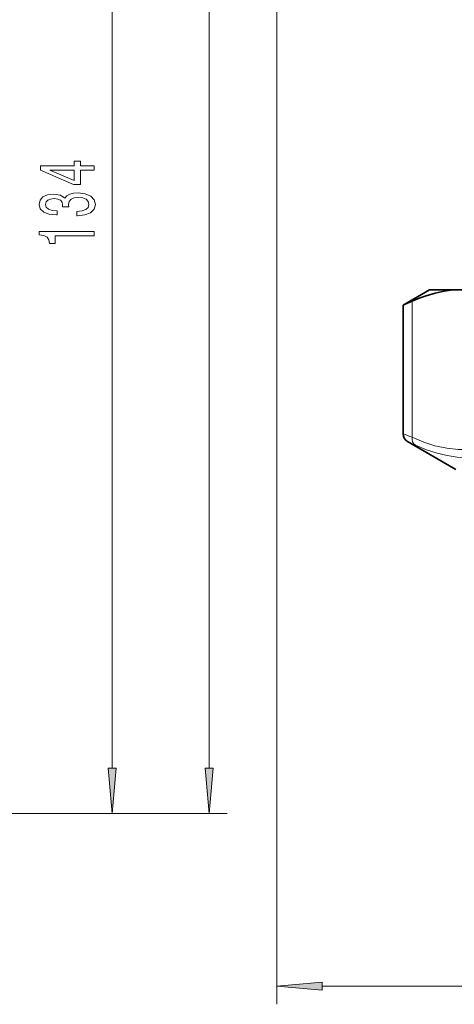
# Model space of a CAD drawing. Extents: x 0 to 210, y 0 to 297.
# Drawn here: x 140 to 164, y 85 to 140 of the extents above; entities that cross this region are included whole.
import ezdxf

# ---------------------------------------------------------------- set-up
doc = ezdxf.new("R2010")
doc.units = 0

msp = doc.modelspace()

# ---------------------------------------------------------------- linework, layer by layer
at = {"color": 7, "lineweight": 13}
for p, q in [((150.062, 98.47), (150.062, 270.777)), ((153.781, 185.117), (153.781, 85.493)), ((144.738, 98.47), (144.738, 160.448)), ((161.218, 124.105), (161.218, 116.636)), ((86.885, 95.979), (145.738, 95.979)), ((86.885, 95.979), (151.062, 95.979)), ((156.272, 86.493), (195.291, 86.493))]:
    msp.add_line(p, q, dxfattribs=at)
at = {"color": 7, "lineweight": 35}
for p, q in [((162.181, 124.729), (160.723, 123.887)), ((163.453, 124.729), (162.181, 124.729)), ((163.453, 124.729), (164.613, 124.729)), ((160.723, 123.887), (160.723, 116.831)), ((163.631, 114.863), (160.973, 116.398))]:
    msp.add_line(p, q, dxfattribs=at)
at = {"color": 7, "lineweight": 13}
for points in [[(143.738, 131.313), (143.738, 131.546), (142.995, 131.546), (142.995, 131.803), (142.649, 131.803), (142.649, 131.546), (140.803, 131.546), (140.803, 131.31), (142.614, 130.522), (142.995, 130.522), (142.995, 131.313)], [(142.649, 130.74), (141.304, 131.313), (142.649, 131.313)], [(142.796, 128.805), (142.826, 128.805), (143.241, 128.847), (143.552, 128.969), (143.751, 129.161), (143.825, 129.415), (143.751, 129.684), (143.561, 129.887), (143.258, 130.016), (142.869, 130.063), (142.614, 130.042), (142.407, 129.985), (142.247, 129.892), (142.13, 129.767), (141.897, 129.936), (141.525, 129.996), (141.188, 129.957), (140.933, 129.845), (140.773, 129.664), (140.717, 129.415), (140.786, 129.181), (140.976, 129.002), (141.279, 128.886), (141.681, 128.847), (141.711, 128.847), (141.711, 129.078), (141.434, 129.098), (141.235, 129.166), (141.114, 129.275), (141.071, 129.428), (141.106, 129.563), (141.196, 129.661), (141.343, 129.721), (141.542, 129.744), (141.754, 129.721), (141.897, 129.658), (141.983, 129.55), (142.009, 129.402), (142.005, 129.301), (142.346, 129.301), (142.338, 129.428), (142.377, 129.591), (142.48, 129.713), (142.649, 129.786), (142.869, 129.812), (143.12, 129.783), (143.306, 129.708), (143.423, 129.588), (143.462, 129.43), (143.418, 129.267), (143.289, 129.148), (143.081, 129.072), (142.796, 129.044)], [(143.738, 127.701), (143.738, 127.937), (140.717, 127.937), (140.717, 127.76), (140.98, 127.714), (141.158, 127.62), (141.261, 127.478), (141.296, 127.281), (141.603, 127.281), (141.603, 127.701)], [(144.52, 98.47), (144.738, 95.979), (144.956, 98.47)], [(149.844, 98.47), (150.062, 95.979), (150.28, 98.47)], [(156.272, 86.711), (153.781, 86.493), (156.272, 86.275)]]:
    msp.add_lwpolyline(points, close=True, dxfattribs=at)
at = {"color": 7, "lineweight": 35}
msp.add_lwpolyline([(163.453, 124.729), (162.978, 124.663), (162.495, 124.558), (161.998, 124.411), (161.614, 124.271), (161.218, 124.105)], dxfattribs=at)
at = {"color": 7, "lineweight": 13}
for points in [[(161.218, 116.636), (161.858, 116.371), (162.467, 116.176), (163.128, 116.033), (163.772, 115.966), (164.412, 115.973), (165.059, 116.053), (165.723, 116.211), (166.273, 116.395), (166.848, 116.636)], [(161.403, 116.203), (162.01, 115.951), (162.591, 115.762), (163.154, 115.63), (163.706, 115.553), (164.388, 115.529), (165.075, 115.585), (165.779, 115.724), (166.513, 115.951), (167.132, 116.203)]]:
    msp.add_lwpolyline(points, dxfattribs=at)
at = {"color": 7, "lineweight": 35}
for centre, radius, start, end in [((137.824, 176.592), 57.464, 293.48397, 294.02397), ((161.223, 116.831), 0.5, 179.9999, 240.0002)]:
    msp.add_arc(centre, radius, start, end, dxfattribs=at)
at = {"color": 7, "lineweight": 13}
for centre, radius, start, end in [((136.739, 55.139), 66.19, 68.29454, 68.75565), ((139.375, 68.168), 52.845, 65.365, 65.8772)]:
    msp.add_arc(centre, radius, start, end, dxfattribs=at)
msp.add_ellipse((161.651, 116.636), major_axis=(-0.209, -0.454), ratio=0.84396, start_param=5.082938, end_param=6.177372, dxfattribs=at)
for points in [[(144.52, 98.47), (144.738, 95.979), (144.52, 98.47), (144.956, 98.47)], [(149.844, 98.47), (150.062, 95.979), (149.844, 98.47), (150.28, 98.47)], [(156.272, 86.711), (153.781, 86.493), (156.272, 86.711), (156.272, 86.275)]]:
    msp.add_solid(points, dxfattribs=at)

doc.saveas('drawing.dxf')
